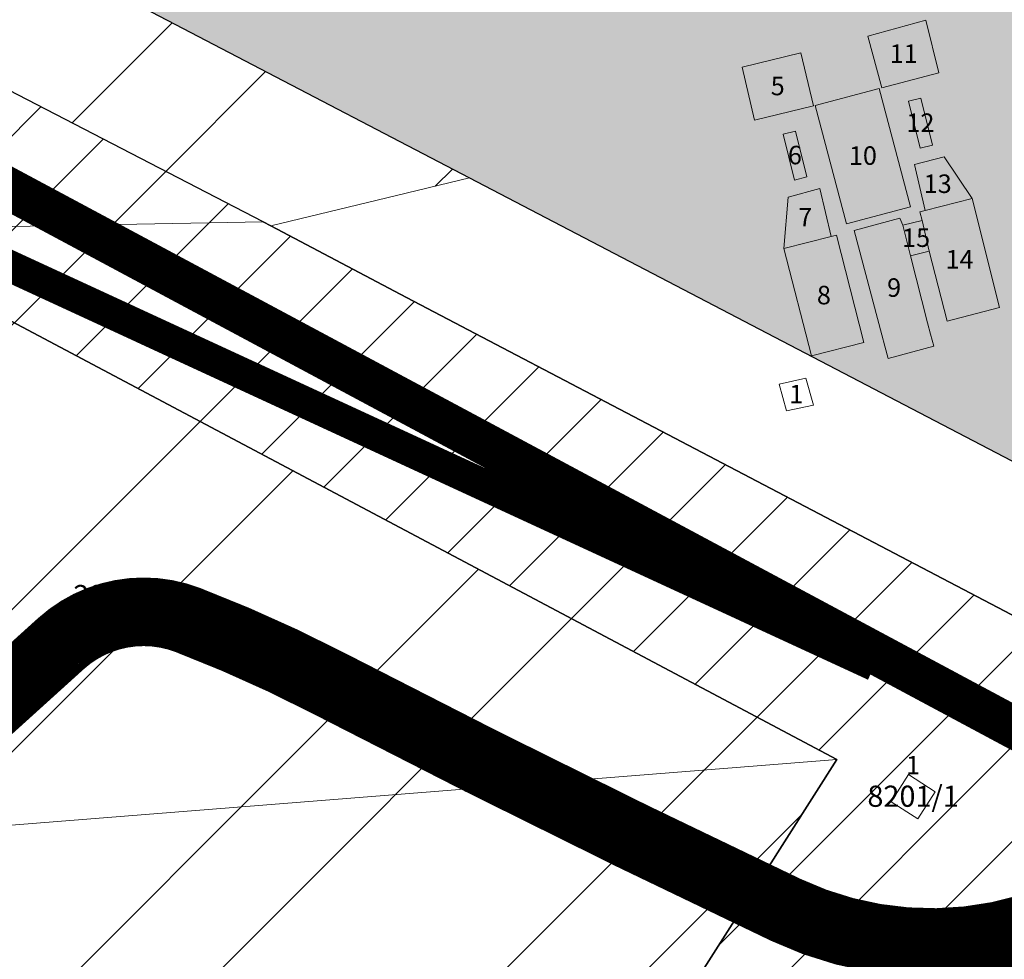
# Model space of a CAD drawing. Units: millimetres. Extents: x 7424572 to 7442512, y 5076732 to 5089507.
# Drawn here: x 7427831 to 7427924, y 5087910 to 5087999 of the extents above; entities that cross this region are included whole.
import ezdxf
from ezdxf.enums import TextEntityAlignment as Align

# ---------------------------------------------------------------- set-up
doc = ezdxf.new("R2010")
doc.units = ezdxf.units.MM
for name, color, linetype, lineweight in [('0 Regulaciona linija', 7, 'Continuous', 30), ('Senta_DeoParcele_1_1', 252, 'Continuous', 9), ('Senta_Parcela_1', 250, 'Continuous', 9)]:
    doc.layers.add(name, color=color, linetype=linetype, lineweight=lineweight)
for name, color, linetype in [('0 Regulaciona linija tanko', 7, 'Continuous'), ('GLAVNA NASELJSKA SAOBRACAJNICA', 251, 'Continuous'), ('N - SAOBRACAJNI KOMPLEKSI I SADRZAJI', 7, 'Continuous'), ('N-PRUGA', 7, 'TRACKS'), ('Senta_Parcela_1Anno', 252, 'Continuous'), ('ZELEZNICKA PRUGA', 7, 'TRACKS')]:
    doc.layers.add(name, color=color, linetype=linetype)
doc.layers.add('N - RADNE ZONE I KOMPLEKSI', color=7, linetype='Continuous', true_color=0xb26de3)
doc.layers.add('Senta_DeoParcele_1Anno', color=7, linetype='Continuous', true_color=0x42e63b)
doc.styles.add('Arial', font='arial_0.ttf')
doc.linetypes.add('TRACKS', pattern='A,3.81,[130,ltypeshp.shx,S=6.35,R=0,X=0,Y=0],3.81', length=7.62)

msp = doc.modelspace()

# ---------------------------------------------------------------- hatches: boundary and pattern name
at = {"layer": 'N - RADNE ZONE I KOMPLEKSI'}
msp.add_hatch(color=256, dxfattribs=at).paths.add_polyline_path([(7427873.45, 5087984.43), (7427827.87, 5088008.21), (7427854.77, 5088066.46), (7427854.9, 5088066.73), (7427872.33, 5088104.47), (7427892.43, 5088109.49), (7427886.06, 5088134.64), (7427889.11, 5088141.07), (7427896.68, 5088110.51), (7427909.58, 5088064.17), (7427937.82, 5087950.86)])
at = {"layer": 'N - SAOBRACAJNI KOMPLEKSI I SADRZAJI', "lineweight": 13}
h = msp.add_hatch(dxfattribs=at)
h.set_pattern_fill('ANSI32', color=256, scale=3, style=0)
h.paths.add_polyline_path([(7427873.45, 5087984.43), (7427866.52, 5087982.76), (7427854.61, 5087979.89), (7427853.9, 5087980.26), (7427776.89, 5088020.13), (7427762.04, 5088076.91), (7427778.51, 5088081), (7427794.15, 5088084.89), (7427818.12, 5088090.91), (7427834.51, 5088095.03), (7427847.441, 5088098.258), (7427872.33, 5088104.47), (7427854.9, 5088066.73), (7427854.77, 5088066.46), (7427827.87, 5088008.21)], flags=17)
h = msp.add_hatch(dxfattribs=at)
h.set_pattern_fill('ANSI32', color=256, scale=3, style=0)
h.paths.add_polyline_path([(7427475.62, 5087914.53), (7427481.2, 5087892.08), (7427482.41, 5087886.44), (7427482.98, 5087883.78), (7427483.53, 5087881.21), (7427485.1, 5087873.91), (7427519.88, 5087876.95), (7427568.78, 5087881.44), (7427618.78, 5087886.06), (7427668.86, 5087890.73), (7427718.43, 5087895.3), (7427771.05, 5087899.98), (7427820.57, 5087904.58), (7427862.42, 5087908.38), (7427893.7, 5087906.44), (7427899.01, 5087914.78), (7427908.27, 5087929.34), (7427813.67, 5087979.52), (7427783.06, 5087991.02), (7427758.97, 5087996.87), (7427743.07, 5087999.62), (7427731.41, 5088001.74), (7427719.05, 5088002.89), (7427707.67, 5088004.14), (7427686.62, 5088003.95), (7427671, 5088003.11), (7427664.75, 5088002.74), (7427640.37, 5087999.1), (7427625.05, 5087994.81), (7427610.23, 5087990.75), (7427593.48, 5087985.03), (7427578.98, 5087979.86), (7427563.27, 5087972.8), (7427558.6, 5087970.61), (7427548.26, 5087964.77), (7427547.45, 5087964.18), (7427530.65, 5087954.77), (7427510.62, 5087941.95)])
at = {"layer": 'N-PRUGA', "linetype": 'Continuous', "lineweight": 13}
h = msp.add_hatch(dxfattribs=at)
h.set_pattern_fill('LINE', color=256, scale=2, angle=45, style=0)
h.paths.add_polyline_path([(7426717.264, 5087813.684), (7426718.904, 5087802.565), (7426791.34, 5087809.44), (7426885.94, 5087818.32), (7426965.65, 5087825.46), (7426982.58, 5087826.97), (7427031.83, 5087831.51), (7427037.35, 5087832.04), (7427041.98, 5087832.47), (7427083.19, 5087836.39), (7427179.41, 5087845.92), (7427225.72, 5087850.2), (7427275.27, 5087854.74), (7427320.56, 5087858.95), (7427369.33, 5087863.31), (7427419.44, 5087867.86), (7427485.1, 5087873.91), (7427483.53, 5087881.21), (7427482.98, 5087883.78), (7427482.41, 5087886.44), (7427481.2, 5087892.08), (7427475.62, 5087914.53), (7427510.62, 5087941.95), (7427530.65, 5087954.77), (7427547.45, 5087964.18), (7427548.26, 5087964.77), (7427558.6, 5087970.61), (7427563.27, 5087972.8), (7427578.98, 5087979.86), (7427593.48, 5087985.03), (7427610.23, 5087990.75), (7427625.05, 5087994.81), (7427640.37, 5087999.1), (7427664.75, 5088002.74), (7427671, 5088003.11), (7427686.62, 5088003.95), (7427707.67, 5088004.14), (7427719.05, 5088002.89), (7427731.41, 5088001.74), (7427743.07, 5087999.62), (7427758.97, 5087996.87), (7427760.746, 5087996.459), (7427771.886, 5087993.725), (7427783.06, 5087991.02), (7427813.67, 5087979.52), (7427908.27, 5087929.34), (7427899.01, 5087914.78), (7427893.7, 5087906.44), (7427898.53, 5087904.26), (7427912.75, 5087897.86), (7427944.28, 5087898.91), (7427995.41, 5087882.14), (7428078.85, 5087817.88), (7428079.59, 5087815.07), (7428086.37, 5087796.39), (7428107.51, 5087800.31), (7428135.07, 5087786.07), (7428137.71, 5087784.68), (7428138.55, 5087784.12), (7428157.94, 5087773.48), (7428169.77, 5087767.33), (7428185.49, 5087758.95), (7428200.41, 5087750.44), (7428215.14, 5087742.02), (7428229.74, 5087733.59), (7428246, 5087724.19), (7428260.95, 5087715.68), (7428275.05, 5087707.5), (7428289.89, 5087698.98), (7428305.74, 5087689.81), (7428321.75, 5087680.53), (7428334.93, 5087664.32), (7428334.99, 5087664.12), (7428335.58, 5087664), (7428347.62, 5087657.36), (7428348.13, 5087657.08), (7428355.58, 5087652.97), (7428375.19, 5087642.13), (7428383.31, 5087637.72), (7428387.1, 5087635.68), (7428395.94, 5087630.96), (7428407.26, 5087624.99), (7428414.01, 5087621.27), (7428440.19, 5087607.08), (7428440.49, 5087606.95), (7428462.54, 5087588.2), (7428472.11, 5087579.95), (7428477.93, 5087571.67), (7428488.04, 5087557.3), (7428488.07, 5087557.07), (7428543.95, 5087526.7), (7428545.24, 5087526), (7428546.14, 5087525.51), (7428546.74, 5087526.16), (7428547.89, 5087527.4), (7428559.35, 5087539.83), (7428571.76, 5087553.29), (7428601.05, 5087548.34), (7428601.28, 5087548.33), (7428612.08, 5087548.09), (7428613.3, 5087548.21), (7428613.61, 5087548.06), (7428617.34, 5087537.1), (7428617.76, 5087535.87), (7428618.09, 5087534.89), (7428621.65, 5087536.35), (7428625.22, 5087537.82), (7428633.68, 5087535.94), (7428646.47, 5087533.1), (7428660.48, 5087522.11), (7428680.37, 5087503.79), (7428689.43, 5087494.23), (7428702.66, 5087478.62), (7428721.92, 5087447.28), (7428735.38, 5087415.24), (7428759.05, 5087337.87), (7428772.53, 5087289.54), (7428786.19, 5087240.09), (7428792.01, 5087225.86), (7428781.81, 5087221.79), (7428783.07, 5087216.97), (7428784.02, 5087213.37), (7428777.2, 5087194.65), (7428760.71, 5087188.1), (7428768.66, 5087164.21), (7428770.41, 5087158.96), (7428774.89, 5087145.58), (7428799.32, 5087155.28), (7428799.77, 5087153.83), (7428799.97, 5087153.16), (7428800.21, 5087152.39), (7428800.45, 5087151.63), (7428830.49, 5087054.25), (7428856.53, 5086968.63), (7428873.61, 5086907.4), (7428874.37, 5086904.68), (7428868.39, 5086900.6), (7428866.51, 5086899.31), (7428865.58, 5086898.68), (7428868.51, 5086890.98), (7428869.11, 5086889.41), (7428869.8, 5086887.58), (7428870.26, 5086886.39), (7428871.27, 5086883.11), (7428880.63, 5086852.8), (7428917.05, 5086762.75), (7428933.43, 5086713.76), (7428966.82, 5086620.63), (7428966.43, 5086599.81), (7428972.11, 5086591.13), (7428973.91, 5086589.1), (7428975.72, 5086585.61), (7428984.05, 5086572.87), (7428985.4, 5086568.93), (7429000.8, 5086523.97), (7429015.94, 5086480.14), (7429017.5, 5086475.63), (7429044.51, 5086395.56), (7429072.23, 5086313.65), (7429071.32, 5086313.43), (7429069.37, 5086312.96), (7429068.41, 5086312.73), (7429069.77, 5086290.98), (7429069.85, 5086289.69), (7429069.92, 5086288.64), (7429070.87, 5086287.66), (7429078.06, 5086280.23), (7429080.87, 5086280.53), (7429082.31, 5086280.68), (7429108.42, 5086200.87), (7429130.92, 5086134.91), (7429135.43, 5086135.4), (7429141.65, 5086136.07), (7429144.68, 5086136.36), (7429146.11, 5086136.49), (7429148.5, 5086136.72), (7429111.1, 5086250.16), (7429090.04, 5086308.57), (7429096.15, 5086315.82), (7429090.64, 5086323.62), (7429084.55, 5086318.64), (7429075.25, 5086345.2), (7429061.9, 5086383.3), (7429028.75, 5086479.12), (7429012.5, 5086527.67), (7428990.81, 5086591.17), (7428990.12, 5086593.18), (7428985.2, 5086608.47), (7428983.52, 5086613.46), (7428982.58, 5086616.25), (7428948.13, 5086718.74), (7428917.28, 5086813.23), (7428893.53, 5086891.39), (7428909.69, 5086897.02), (7428907.72, 5086904.33), (7428907.08, 5086906.71), (7428904.78, 5086915.27), (7428888.1, 5086908.81), (7428861.38, 5087004.78), (7428847.28, 5087054.8), (7428843.26, 5087077.55), (7428842.6, 5087081.27), (7428842.17, 5087083.74), (7428841.87, 5087085.41), (7428836.19, 5087115.36), (7428826.07, 5087148.19), (7428821.53, 5087161.32), (7428815.33, 5087179.23), (7428808.07, 5087216.71), (7428803.6, 5087229.78), (7428798.21, 5087227.59), (7428797.41, 5087231.17), (7428794.86, 5087242.59), (7428781.12, 5087292.03), (7428767.71, 5087340.42), (7428752.94, 5087392.69), (7428744.35, 5087417.68), (7428736.8, 5087434.19), (7428729.59, 5087449.97), (7428731.55, 5087454.34), (7428732.27, 5087455.93), (7428725.54, 5087465.85), (7428715.42, 5087480.78), (7428699.02, 5087502.8), (7428670.07, 5087534.68), (7428657.93, 5087544.96), (7428656.11, 5087546.51), (7428654.29, 5087548.05), (7428648.4, 5087553.04), (7428643.24, 5087556.17), (7428622.15, 5087568.93), (7428622.13, 5087569.15), (7428611.87, 5087589.94), (7428597.86, 5087605.59), (7428593.05, 5087607.8), (7428582.93, 5087612.94), (7428577.26, 5087615.81), (7428567.23, 5087620.7), (7428565.39, 5087622.17), (7428554.58, 5087627.94), (7428549.31, 5087631), (7428538.91, 5087636.57), (7428521.66, 5087645.55), (7428509.45, 5087652.35), (7428485.37, 5087665.17), (7428476.51, 5087669.88), (7428470.53, 5087673.07), (7428477.28, 5087685.81), (7428474.12, 5087687.5), (7428424.02, 5087714.28), (7428429.37, 5087724.68), (7428350.44, 5087768.08), (7428278.67, 5087807.84), (7428270.08, 5087812.55), (7428125.54, 5087891.89), (7428095.73, 5087908.28), (7428066.16, 5087914.62), (7428055.65, 5087916.87), (7428047.2, 5087916.65), (7428043.41, 5087916.55), (7428027.91, 5087916.15), (7428025.15, 5087915.7), (7428004.81, 5087912.41), (7427999.76, 5087921.9), (7427968.99, 5087924.69), (7427948.49, 5087932.17), (7427939.8, 5087935.19), (7427867.48, 5087973.11), (7427854.61, 5087979.89), (7427853.9, 5087980.26), (7427777.023, 5088020.061), (7427762.36, 5088028.825), (7427746.01, 5088038.23), (7427745.21, 5088038.73), (7427725.81, 5088055.27), (7427703.46, 5088077.96), (7427687.62, 5088098.36), (7427624.75, 5088343.05), (7427624.09, 5088367.77), (7427626.35, 5088385.58), (7427628.37, 5088401.71), (7427634.52, 5088431.09), (7427640.56, 5088449.86), (7427644.08, 5088460.97), (7427649.001, 5088471.487), (7427703.62, 5088558.14), (7427733.08, 5088591.32), (7427790.49, 5088656.78), (7427826.38, 5088697.96), (7427826.63, 5088698.12), (7427843.261, 5088715.213), (7427841.499, 5088718.843), (7427845.459, 5088722.603), (7427876.36, 5088751.96), (7427914.58, 5088785.25), (7427945.45, 5088807.32), (7427979.91, 5088828.69), (7428021.78, 5088849.86), (7428078.49, 5088872.19), (7428092.9, 5088876.12), (7428112.18, 5088881.39), (7428131.46, 5088886.65), (7428151.04, 5088889.69), (7428168.04, 5088892.33), (7428185.79, 5088895.09), (7428201.71, 5088896.44), (7428217.64, 5088897.8), (7428232.02, 5088899.02), (7428247.04, 5088899.03), (7428262.06, 5088899.03), (7428277.38, 5088899.04), (7428297.27, 5088896.93), (7428317.17, 5088894.82), (7428321.75, 5088894.34), (7428323.14, 5088894.19), (7428332.29, 5088893.22), (7428386, 5088882.38), (7428424.07, 5088870.63), (7428477.73, 5088848.1), (7428536.68, 5088817.27), (7428600.05, 5088780.98), (7428710.51, 5088718.12), (7428721.13, 5088712.08), (7428721.2, 5088711.8), (7428735.68, 5088694.62), (7428735.9, 5088694.37), (7428737.63, 5088694.1), (7428738.87, 5088693.78), (7428769.03, 5088685.79), (7428811.56, 5088661.16), (7428829.58, 5088650.67), (7428855.29, 5088637.74), (7428928.4, 5088596.3), (7429004.77, 5088553.14), (7429070, 5088514.43), (7429125.22, 5088482.61), (7429156.36, 5088464.76), (7429158.03, 5088463.74), (7429232.32, 5088420.55), (7429238.65, 5088416.92), (7429280.12, 5088392.73), (7429317.11, 5088370.47), (7429331.93, 5088361.81), (7429337.4, 5088358.66), (7429340.69, 5088356.72), (7429342.62, 5088355.58), (7429345.11, 5088353.91), (7429413.99, 5088316.26), (7429422.45, 5088311.59), (7429424.48, 5088310.66), (7429563.16, 5088230.13), (7429680.13, 5088163.9), (7429756.018, 5088130.729), (7429790.61, 5088119.398), (7429798.728, 5088118.223), (7429839.296, 5088114.555), (7429862.999, 5088114.783), (7429896.226, 5088119.585), (7429943.6, 5088136.604), (7429982.381, 5088152.419), (7429980.093, 5088158.039), (7429975.803, 5088166.594), (7429959.68, 5088160.07), (7429946.408, 5088157.126), (7429880.769, 5088144.797), (7429873.326, 5088142.956), (7429864.997, 5088141.211), (7429860.107, 5088140.344), (7429855.577, 5088139.25), (7429832.328, 5088143.125), (7429795.77, 5088149.31), (7429792.3, 5088149.89), (7429790.88, 5088150.27), (7429786.19, 5088151.54), (7429774.66, 5088154.66), (7429690.54, 5088192.67), (7429576.53, 5088254.43), (7429480.16, 5088307.21), (7429435.15, 5088332.78), (7429432.56, 5088334.01), (7429428.36, 5088336.6), (7429422.7, 5088339.76), (7429356.47, 5088377.3), (7429351.67, 5088379.82), (7429323.36, 5088396.65), (7429299, 5088411), (7429266.85, 5088428.15), (7429202.5, 5088463.2), (7429135.21, 5088499.94), (7429068.73, 5088536.45), (7429069.25, 5088537.55), (7429014.47, 5088567.71), (7429007.28, 5088571.65), (7428989.03, 5088581.63), (7428983.82, 5088589.02), (7428987.46, 5088599.05), (7428956.28, 5088596.44), (7428947.81, 5088600.97), (7428876.67, 5088637.75), (7428849.87, 5088651.77), (7428737.9, 5088714.71), (7428721.08, 5088723.05), (7428604.96, 5088790.32), (7428506.52, 5088847.96), (7428437.47, 5088878.39), (7428358.41, 5088900.16), (7428333.8, 5088904.58), (7428317.8, 5088907.46), (7428298.43, 5088909.71), (7428285.07, 5088911.26), (7428277.58, 5088911.58), (7428262.1, 5088912.23), (7428247.11, 5088912.87), (7428232.13, 5088913.51), (7428217.15, 5088914.14), (7428200.66, 5088914.84), (7428194.52, 5088915.1), (7428183.85, 5088912.39), (7428166.4, 5088907.97), (7428159.13, 5088906.12), (7428148.55, 5088903.1), (7428129.32, 5088897.62), (7428109.13, 5088891.86), (7428091.72, 5088886.9), (7428044.28, 5088872.03), (7428001.71, 5088859.71), (7427965.7, 5088840.25), (7427902.47, 5088798.11), (7427875.47, 5088775.01), (7427857.1, 5088757.58), (7427833.75, 5088732.55), (7427817.309, 5088719.862), (7427820.51, 5088712.87), (7427755.81, 5088638.21), (7427723.35, 5088600.36), (7427694.54, 5088567.31), (7427662.61, 5088530.3), (7427625.39, 5088487.12), (7427620.66, 5088476.64), (7427603.9, 5088448.58), (7427601.96, 5088448.67), (7427597.14, 5088436.32), (7427587.9, 5088419.76), (7427583.85, 5088409.08), (7427573.94, 5088378.54), (7427567.14, 5088350.47), (7427565.46, 5088336.02), (7427564.46, 5088315.82), (7427564.58, 5088299.18), (7427565.52, 5088276.54), (7427568.52, 5088252.28), (7427559.81, 5088249.52), (7427576.8, 5088183.9), (7427576.86, 5088149.96), (7427575.4, 5088124.05), (7427568.92, 5088085.07), (7427560.71, 5088054.71), (7427549.34, 5088030.02), (7427544.24, 5088019.24), (7427536.34, 5088007.53), (7427521.67, 5087985.69), (7427512.83, 5087976.85), (7427477.83, 5087941.86), (7427442.07, 5087930.47), (7427414.38, 5087915.05), (7427359.34, 5087886.45), (7427357.87, 5087886.13), (7427356.11, 5087885.75), (7427348.03, 5087883.98), (7427315.57, 5087876.89), (7426963.21, 5087839.59), (7426875.59, 5087829.21)])

# ---------------------------------------------------------------- linework, layer by layer
at = {"layer": '0 Regulaciona linija'}
for points in [[(7428066.16, 5087914.62), (7428055.65, 5087916.87), (7428047.2, 5087916.65), (7428043.41, 5087916.55), (7428027.91, 5087916.15), (7428025.15, 5087915.7), (7428004.81, 5087912.41), (7427999.76, 5087921.9), (7427968.99, 5087924.69), (7427948.49, 5087932.17), (7427939.8, 5087935.19), (7427867.48, 5087973.11), (7427854.61, 5087979.89), (7427853.9, 5087980.26), (7427777.023, 5088020.061), (7427762.36, 5088028.825), (7427746.01, 5088038.23), (7427745.21, 5088038.73), (7427725.81, 5088055.27), (7427703.46, 5088077.96), (7427687.62, 5088098.36), (7427624.75, 5088343.05)], [(7427856.63, 5088310.26), (7427871.49, 5088253.4), (7427884.67, 5088201.08), (7427889.51, 5088181.88), (7427899.151, 5088143.6), (7427889.11, 5088141.07), (7427886.06, 5088134.64), (7427892.43, 5088109.49), (7427872.33, 5088104.47), (7427854.9, 5088066.73), (7427854.77, 5088066.46), (7427827.87, 5088008.21), (7427873.45, 5087984.43), (7427937.82, 5087950.86), (7427950.76, 5087938.78), (7427962.86, 5087934.49), (7428001.1, 5087936.99), (7428003.82, 5087937.17), (7428006.781, 5087937.371), (7428012.25, 5087937.72), (7428038.66, 5087939.45), (7428043.08, 5087939.94)], [(7427707.67, 5088004.14), (7427719.05, 5088002.89), (7427731.41, 5088001.74), (7427743.07, 5087999.62), (7427758.97, 5087996.87), (7427760.746, 5087996.459), (7427771.886, 5087993.725), (7427783.06, 5087991.02), (7427813.67, 5087979.52), (7427908.27, 5087929.34), (7427899.01, 5087914.78), (7427893.7, 5087906.44), (7427898.53, 5087904.26), (7427912.75, 5087897.86), (7427944.28, 5087898.91), (7427995.41, 5087882.14), (7428078.85, 5087817.88)], [(7427853.9, 5087980.26), (7427854.61, 5087979.89), (7427867.48, 5087973.11), (7427939.8, 5087935.19), (7427948.49, 5087932.17), (7427968.99, 5087924.69), (7427999.76, 5087921.9), (7428004.81, 5087912.41), (7428025.15, 5087915.7), (7428027.91, 5087916.15), (7428043.41, 5087916.55), (7428047.2, 5087916.65), (7428055.65, 5087916.87), (7428066.16, 5087914.62)], [(7428078.85, 5087817.88), (7427995.41, 5087882.14), (7427944.28, 5087898.91), (7427912.75, 5087897.86), (7427907.64, 5087900.16), (7427898.53, 5087904.26), (7427893.7, 5087906.44), (7427899.01, 5087914.78), (7427908.27, 5087929.34), (7427813.67, 5087979.52)]]:
    msp.add_lwpolyline(points, dxfattribs=at)
at = {"layer": '0 Regulaciona linija tanko'}
msp.add_lwpolyline([(7427668.86, 5087890.73), (7427718.43, 5087895.3), (7427771.05, 5087899.98), (7427820.57, 5087904.58), (7427862.42, 5087908.38), (7427893.7, 5087906.44), (7427899.01, 5087914.78), (7427908.27, 5087929.34), (7427813.67, 5087979.52), (7427783.06, 5087991.02), (7427758.97, 5087996.87), (7427743.07, 5087999.62), (7427731.41, 5088001.74), (7427719.05, 5088002.89), (7427707.67, 5088004.14)], dxfattribs=at)
at = {"layer": 'GLAVNA NASELJSKA SAOBRACAJNICA'}
for points, const_width in [([(7427703.973, 5087872.319), (7427726.513, 5087872.892, 0.046067), (7427744.747, 5087875.045, 0.075806), (7427771.738, 5087885.231, 0.035109), (7427784.373, 5087893.553, 0.056227), (7427806.195, 5087914.499), (7427834.723, 5087940.3, -0.282638), (7427846.751, 5087942.543, -0.027866), (7427860.129, 5087936.532, 0.009011), (7427903.447, 5087915.072, 0.185443), (7427926.445, 5087913.338), (7427959.925, 5087916.209), (7427993.117, 5087918.076)], 6.5), ([(7428505.494, 5087295.464), (7428505.494, 5087295.464), (7428505.494, 5087295.464), (7428505.494, 5087295.464), (7428571.466, 5087137.903), (7428505.494, 5087295.464), (7428486.905, 5087341.463), (7428483.529, 5087349.136), (7428397.792, 5087564.426), (7428096.502, 5087737.034, -0.173295), (7428056.615, 5087776.803), (7428023.655, 5087836.713, 0.104692), (7427912.844, 5087911.378), (7427912.844, 5087911.378)], 7)]:
    msp.add_lwpolyline(points, format="xyb", dxfattribs=dict(at, const_width=const_width))
at = {"layer": 'Senta_DeoParcele_1_1'}
for points in [[(7427917.95, 5087994.4), (7427912.53, 5087992.97), (7427911.19, 5087997.87), (7427916.7, 5087999.38)], [(7427906.06, 5087991.26), (7427900.45, 5087989.9), (7427899.3, 5087994.92), (7427904.86, 5087996.29)], [(7427915.26, 5087981.7), (7427909.18, 5087980.09), (7427906.21, 5087991.3), (7427912.29, 5087992.91)], [(7427917.32, 5087987.53), (7427916.15, 5087987.26), (7427915.06, 5087991.69), (7427916.23, 5087991.98)], [(7427905.42, 5087984.52), (7427904.24, 5087984.23), (7427903.17, 5087988.58), (7427904.35, 5087988.87)], [(7427921.1, 5087982.47), (7427916.64, 5087981.35), (7427915.63, 5087985.69), (7427918.45, 5087986.44)], [(7427907.72, 5087978.87), (7427903.25, 5087977.75), (7427903.64, 5087982.61), (7427906.64, 5087983.42)], [(7427917.03, 5087977.5), (7427916.34, 5087980.38), (7427916.14, 5087981.22), (7427916.64, 5087981.35), (7427921.1, 5087982.47), (7427923.69, 5087972.16), (7427918.72, 5087970.86)], [(7427914.51, 5087979.95), (7427915.25, 5087977.04), (7427916.86, 5087970.7), (7427917.14, 5087969.64), (7427917.45, 5087968.48), (7427913.12, 5087967.33), (7427912.81, 5087968.49), (7427912.53, 5087969.55), (7427909.9, 5087979.45), (7427914.23, 5087980.6)], [(7427917.03, 5087977.5), (7427915.25, 5087977.04), (7427914.51, 5087979.95), (7427916.34, 5087980.38)], [(7427903.25, 5087977.75), (7427907.72, 5087978.87), (7427908.22, 5087978.99), (7427910.83, 5087968.84), (7427905.86, 5087967.56)], [(7427906.04, 5087962.91), (7427903.49, 5087962.35), (7427902.79, 5087964.89), (7427905.34, 5087965.45)], [(7427917.58, 5087926.27), (7427915.93, 5087923.7), (7427913.41, 5087925.32), (7427915.06, 5087927.89)]]:
    msp.add_lwpolyline(points, close=True, dxfattribs=at)
at = {"layer": 'Senta_Parcela_1'}
for points in [[(7427856.63, 5088310.26), (7427871.49, 5088253.4), (7427884.67, 5088201.08), (7427889.51, 5088181.88), (7427893.8, 5088164.84), (7427938.37, 5087987.94), (7427942.28, 5087972.43), (7427950.76, 5087938.78), (7427950.17, 5087938.59), (7427943.65, 5087936.45), (7427939.8, 5087935.19), (7427867.48, 5087973.11), (7427854.61, 5087979.89), (7427866.52, 5087982.76), (7427873.45, 5087984.43), (7427937.82, 5087950.86), (7427909.58, 5088064.17), (7427896.68, 5088110.51), (7427889.11, 5088141.07), (7427886.06, 5088134.64), (7427875.39, 5088176.52), (7427865.39, 5088217.6), (7427858.323, 5088246.32), (7427848.76, 5088285.16)], [(7427703.46, 5088077.96), (7427725.81, 5088055.27), (7427745.21, 5088038.73), (7427746.01, 5088038.23), (7427762.49, 5088028.75), (7427776.89, 5088020.13), (7427853.9, 5087980.26), (7427835.06, 5087979.91), (7427823.62, 5087979.7), (7427817.33, 5087979.59), (7427814.61, 5087979.54), (7427813.67, 5087979.52), (7427783.06, 5087991.02), (7427771.74, 5087993.76), (7427758.97, 5087996.87), (7427743.07, 5087999.62), (7427731.41, 5088001.74), (7427719.05, 5088002.89), (7427707.67, 5088004.14)], [(7427823.62, 5087979.7), (7427835.06, 5087979.91), (7427853.9, 5087980.26), (7427854.61, 5087979.89), (7427867.48, 5087973.11), (7427939.8, 5087935.19), (7427948.49, 5087932.17), (7427968.99, 5087924.69), (7427999.76, 5087921.9), (7428004.81, 5087912.41), (7428025.15, 5087915.7), (7428027.91, 5087916.15), (7428043.41, 5087916.55), (7428047.2, 5087916.65), (7428055.65, 5087916.87), (7428066.16, 5087914.62)], [(7428078.85, 5087817.88), (7427995.41, 5087882.14), (7427944.28, 5087898.91), (7427912.75, 5087897.86), (7427907.64, 5087900.16), (7427898.53, 5087904.26), (7427893.7, 5087906.44), (7427899.01, 5087914.78), (7427900.71, 5087917.45), (7427908.27, 5087929.34), (7427813.67, 5087979.52)], [(7427709.36, 5087912.81), (7427750.39, 5087916.41), (7427753.96, 5087917.06), (7427797.02, 5087920.49), (7427908.27, 5087929.34), (7427900.71, 5087917.45), (7427899.01, 5087914.78), (7427893.7, 5087906.44), (7427862.42, 5087908.38), (7427820.57, 5087904.58), (7427771.05, 5087899.98), (7427718.43, 5087895.3), (7427668.86, 5087890.73)]]:
    msp.add_lwpolyline(points, dxfattribs=at)
for points in [[(7427873.45, 5087984.43), (7427827.87, 5088008.21), (7427854.77, 5088066.46), (7427854.9, 5088066.73), (7427872.33, 5088104.47), (7427892.43, 5088109.49), (7427886.06, 5088134.64), (7427889.11, 5088141.07), (7427896.68, 5088110.51), (7427909.58, 5088064.17), (7427937.82, 5087950.86)], [(7427873.45, 5087984.43), (7427866.52, 5087982.76), (7427854.61, 5087979.89), (7427853.9, 5087980.26), (7427776.89, 5088020.13), (7427762.04, 5088076.91), (7427778.51, 5088081), (7427794.15, 5088084.89), (7427818.12, 5088090.91), (7427834.51, 5088095.03), (7427847.441, 5088098.258), (7427872.33, 5088104.47), (7427854.9, 5088066.73), (7427854.77, 5088066.46), (7427827.87, 5088008.21)], [(7427908.27, 5087929.34), (7427797.02, 5087920.49), (7427813.67, 5087979.52)], [(7427917.58, 5087926.27), (7427915.06, 5087927.89), (7427913.41, 5087925.32), (7427915.93, 5087923.7)], [(7427915.93, 5087923.7), (7427913.41, 5087925.32), (7427915.06, 5087927.89), (7427917.58, 5087926.27)]]:
    msp.add_lwpolyline(points, close=True, dxfattribs=at)
at = {"layer": 'ZELEZNICKA PRUGA', "ltscale": 1.5}
for points, const_width in [([(7430344.223, 5088307.764), (7429972.828, 5088149.369, -0.211791), (7429727.778, 5088152.869), (7429418.889, 5088325.66), (7429037.102, 5088540.454), (7428735.036, 5088710.16), (7428500.124, 5088841.009, 0.080349), (7428330.687, 5088897.169, 0.108196), (7428118.699, 5088889.686, 0.100481), (7427925.795, 5088804.011, 0.051962), (7427853.636, 5088739.152), (7427675.387, 5088531.433, 0.197969), (7427621.366, 5088266.834, 0.241157), (7427776.701, 5088011.843), (7427776.701, 5088011.843), (7428035.886, 5087872.973), (7428612.991, 5087568.014, -0.174992), (7428742.411, 5087407.596), (7428887.841, 5086893.56), (7429079.239, 5086310.293), (7429203.886, 5085938.832), (7429256.487, 5085782.524, -0.062969)], 4), ([(7427485.282, 5087931.002), (7427540.232, 5087965.387, -0.08977), (7427643.562, 5088004.269, -0.152349), (7427800.514, 5087989.621), (7427911.848, 5087938.245)], 3)]:
    msp.add_lwpolyline(points, format="xyb", dxfattribs=dict(at, const_width=const_width))

# ---------------------------------------------------------------- texts
at = {"layer": 'Senta_DeoParcele_1Anno', "color": 18, "true_color": 0x000000, "style": 'Arial'}
for s, height, p in [('11', 1.7533, (7427914.599, 5087994.78)), ('5', 1.753, (7427902.664, 5087991.715)), ('12', 1.7533, (7427916.19, 5087988.237)), ('6', 1.753, (7427904.295, 5087985.171)), ('10', 1.7533, (7427910.735, 5087985.121)), ('13', 1.7533, (7427917.826, 5087982.455)), ('7', 1.753, (7427905.28, 5087979.289)), ('15', 1.7533, (7427915.78, 5087977.343)), ('14', 1.7533, (7427919.9, 5087975.295)), ('9', 1.753, (7427913.694, 5087972.615)), ('8', 1.753, (7427907.041, 5087971.902)), ('1', 1.753, (7427904.415, 5087962.521)), ('1', 1.753, (7427915.495, 5087927.372))]:
    msp.add_text(s, height=height, dxfattribs=at).set_placement(p, align=Align.BOTTOM_CENTER)
at = {"layer": 'Senta_Parcela_1Anno', "color": 18, "true_color": 0x000000, "style": 'Arial'}
for s, p in [('2901/2', (7427840.23, 5087943.233)), ('8201/1', (7427915.495, 5087924.218))]:
    msp.add_text(s, height=2.0038, dxfattribs=at).set_placement(p, align=Align.BOTTOM_CENTER)

doc.saveas('drawing.dxf')
